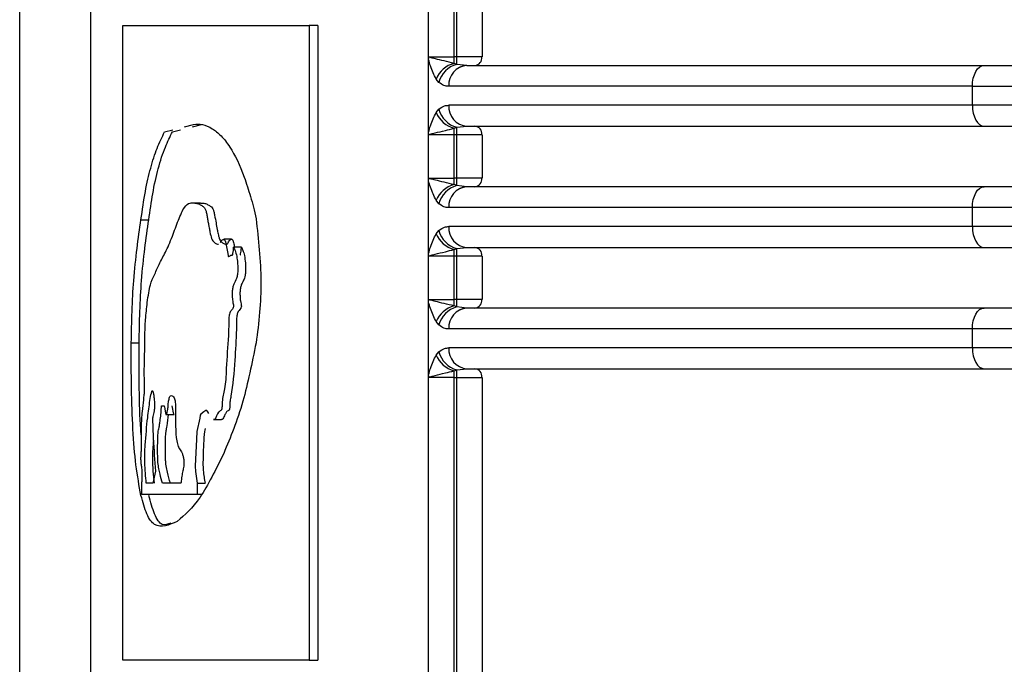
# Model space of a CAD drawing. Units: millimetres. Extents: x 5 to 292, y 5 to 415.
# Drawn here: x 36 to 42, y 158 to 162 of the extents above; entities that cross this region are included whole.
import ezdxf

# ---------------------------------------------------------------- set-up
doc = ezdxf.new("R2010")
doc.units = ezdxf.units.MM

msp = doc.modelspace()

# ---------------------------------------------------------------- linework, layer by layer
at = {"color": 7, "linetype": 'Continuous', "lineweight": 25}
for p, q in [((36.3678, 155.1341), (36.3678, 170.1801)), ((36.7765, 170.1801), (36.7765, 157.2222)), ((38.7283, 161.8747), (38.7283, 164.0555)), ((38.8757, 161.8901), (38.8757, 164.0401)), ((38.892, 161.8901), (38.892, 164.0401)), ((39.0368, 164.0401), (39.0368, 161.8901)), ((36.9626, 158.4088), (36.9626, 162.0707)), ((38.0389, 162.0707), (38.0389, 158.4088)), ((38.0886, 162.0707), (38.0389, 162.0707)), ((38.0886, 162.0707), (38.0886, 158.4088)), ((38.7283, 161.4555), (38.7283, 161.8747)), ((38.7329, 161.8901), (38.8757, 161.8901)), ((38.8912, 161.8467), (38.8752, 161.8524)), ((38.892, 161.8901), (38.8757, 161.8901)), ((38.9496, 161.8401), (38.8912, 161.8467)), ((39.0368, 161.8901), (38.892, 161.8901)), ((38.9113, 161.8316), (38.9317, 161.8403)), ((38.7881, 161.7425), (38.7725, 161.762)), ((41.8679, 161.7201), (38.8453, 161.7201)), ((41.8679, 161.6101), (41.8679, 161.7201)), ((41.8679, 161.6101), (38.8453, 161.6101)), ((38.7725, 161.5682), (38.7881, 161.5878)), ((37.32, 161.4864), (37.3718, 161.4995)), ((37.3648, 161.4864), (37.4166, 161.4995)), ((37.2044, 161.4572), (37.2522, 161.4693)), ((37.2492, 161.4572), (37.297, 161.4693)), ((38.7283, 161.175), (38.7283, 161.4555)), ((38.8752, 161.4778), (38.8912, 161.4835)), ((38.892, 161.4401), (38.8757, 161.4401)), ((38.8757, 161.1901), (38.8757, 161.4401)), ((38.8912, 161.4835), (38.9496, 161.4901)), ((39.0368, 161.4401), (38.892, 161.4401)), ((38.892, 161.1901), (38.892, 161.4401)), ((39.0368, 161.4401), (39.0368, 161.1901)), ((38.7283, 160.7555), (38.7283, 161.175)), ((38.7329, 161.1901), (38.8757, 161.1901)), ((38.892, 161.1901), (38.8757, 161.1901)), ((39.0368, 161.1901), (38.892, 161.1901)), ((38.8912, 161.1467), (38.8752, 161.1524)), ((38.9496, 161.1401), (38.8912, 161.1467)), ((38.9113, 161.1316), (38.9317, 161.1403)), ((37.4114, 161.0464), (37.3667, 161.0464)), ((38.7881, 161.0425), (38.7725, 161.062)), ((41.8679, 161.0201), (38.8453, 161.0201)), ((41.8679, 160.9101), (41.8679, 161.0201)), ((37.0681, 160.9502), (37.113, 160.9502)), ((38.7725, 160.8682), (38.7881, 160.8878)), ((41.8679, 160.9101), (38.8453, 160.9101)), ((37.5911, 160.8371), (37.5461, 160.8371)), ((37.6478, 160.792), (37.6028, 160.792)), ((38.8752, 160.7778), (38.8912, 160.7835)), ((38.8912, 160.7835), (38.9496, 160.7901)), ((37.5956, 160.7462), (37.5927, 160.7462)), ((37.5953, 160.7457), (37.5956, 160.7457)), ((38.7283, 160.475), (38.7283, 160.7555)), ((38.892, 160.7401), (38.8757, 160.7401)), ((38.8757, 160.4901), (38.8757, 160.7401)), ((39.0368, 160.7401), (38.892, 160.7401)), ((38.892, 160.4901), (38.892, 160.7401)), ((39.0368, 160.7401), (39.0368, 160.4901)), ((38.7283, 160.0555), (38.7283, 160.475)), ((38.7329, 160.4901), (38.8757, 160.4901)), ((38.892, 160.4901), (38.8757, 160.4901)), ((39.0368, 160.4901), (38.892, 160.4901)), ((38.8912, 160.4467), (38.8752, 160.4524)), ((38.9496, 160.4401), (38.8912, 160.4467)), ((38.9113, 160.4316), (38.9317, 160.4403)), ((38.7881, 160.3425), (38.7725, 160.362)), ((41.8679, 160.3201), (38.8453, 160.3201)), ((41.8679, 160.2101), (41.8679, 160.3201)), ((37.0122, 160.2397), (37.0574, 160.2397)), ((38.7725, 160.1682), (38.7881, 160.1878)), ((41.8679, 160.2101), (38.8453, 160.2101)), ((38.8752, 160.0778), (38.8912, 160.0835)), ((38.8912, 160.0835), (38.9496, 160.0901)), ((38.7283, 157.2241), (38.7283, 160.0555)), ((38.8757, 160.0401), (38.892, 160.0401)), ((38.8757, 157.2241), (38.8757, 160.0401)), ((38.892, 160.0401), (39.0368, 160.0401)), ((38.892, 157.2241), (38.892, 160.0401)), ((39.0368, 160.0401), (39.0368, 157.2241)), ((37.1871, 159.8764), (37.2022, 159.8764)), ((37.214, 159.8254), (37.2588, 159.8254)), ((37.4873, 159.7966), (37.5321, 159.7966)), ((37.1522, 159.4982), (37.1369, 159.4288)), ((37.073, 159.365), (37.073, 159.4288)), ((37.1369, 159.4288), (37.0983, 159.4288)), ((37.2986, 159.4288), (37.1929, 159.4288)), ((37.3933, 159.4288), (37.4382, 159.4288)), ((37.3933, 159.4288), (37.3933, 159.365)), ((37.3933, 159.365), (37.073, 159.365)), ((37.418, 159.365), (37.3933, 159.365)), ((38.0389, 158.4088), (38.0886, 158.4088))]:
    msp.add_line(p, q, dxfattribs=at)
at = {"color": 7, "linetype": 'Continuous', "lineweight": 25, "flags": 128}
for points in [[(41.8679, 161.7201), (41.8692, 161.7435), (41.8731, 161.766), (41.8793, 161.7868), (41.8878, 161.805), (41.8981, 161.8199), (41.9098, 161.831), (41.9226, 161.8378), (41.9359, 161.8401)], [(41.8679, 161.6101), (41.8692, 161.5867), (41.8731, 161.5642), (41.8793, 161.5434), (41.8878, 161.5253), (41.8981, 161.5103), (41.9098, 161.4992), (41.9226, 161.4924), (41.9359, 161.4901)], [(41.8679, 161.0201), (41.8692, 161.0435), (41.8731, 161.066), (41.8793, 161.0868), (41.8878, 161.105), (41.8981, 161.1199), (41.9098, 161.131), (41.9226, 161.1378), (41.9359, 161.1401)], [(41.8679, 160.9101), (41.8692, 160.8867), (41.8731, 160.8642), (41.8793, 160.8434), (41.8878, 160.8253), (41.8981, 160.8103), (41.9098, 160.7992), (41.9226, 160.7924), (41.9359, 160.7901)], [(37.527, 160.8194), (37.5356, 160.8316), (37.5434, 160.8367), (37.5486, 160.8365), (37.5524, 160.8321), (37.5558, 160.8231), (37.5602, 160.8034), (37.5655, 160.7747), (37.5687, 160.7555), (37.5705, 160.7424), (37.5706, 160.742), (37.5708, 160.7411), (37.571, 160.7403), (37.5716, 160.739), (37.5727, 160.7382), (37.5744, 160.7381), (37.5782, 160.7396), (37.5824, 160.7417), (37.5872, 160.7444), (37.5924, 160.7463), (37.5957, 160.7454), (37.5964, 160.746), (37.5969, 160.747), (37.5975, 160.7488), (37.5987, 160.7544), (37.6013, 160.7727), (37.6028, 160.792), (37.6028, 160.792)], [(41.8679, 160.3201), (41.8692, 160.3435), (41.8731, 160.366), (41.8793, 160.3868), (41.8878, 160.405), (41.8981, 160.4199), (41.9098, 160.431), (41.9226, 160.4378), (41.9359, 160.4401)], [(41.8679, 160.2101), (41.8692, 160.1867), (41.8731, 160.1642), (41.8793, 160.1434), (41.8878, 160.1253), (41.8981, 160.1103), (41.9098, 160.0992), (41.9226, 160.0924), (41.9359, 160.0901)], [(37.4601, 159.8307), (37.4549, 159.8404), (37.4484, 159.848), (37.4418, 159.8495), (37.4313, 159.8404), (37.4126, 159.8279), (37.4105, 159.822), (37.4069, 159.8044), (37.3908, 159.7271), (37.3878, 159.6825), (37.3812, 159.5269), (37.3831, 159.4969), (37.3933, 159.4288), (37.3933, 159.4288)]]:
    msp.add_lwpolyline(points, dxfattribs=at)
at = {"color": 7, "linetype": 'Continuous', "lineweight": 25}
for centre, radius, start, end in [((38.9171, 161.7013), 0.1568, 105.4923, 157.23), ((38.9293, 161.7059), 0.1458, 105.1269, 165.4825), ((38.958, 161.7275), 0.113, 94.3071, 183.7411), ((37.698, 161.8874), 1.1778, 358.2994, 0.1329), ((37.9294, 161.8852), 0.9626, 357.7047, 0.2902), ((38.9905, 161.8863), 0.0464, 275.6283, 4.6935), ((38.958, 161.6027), 0.113, 176.2589, 265.6929), ((38.9171, 161.6289), 0.1568, 202.77, 254.5077), ((38.9293, 161.6243), 0.1458, 194.5175, 254.8731), ((37.698, 161.4428), 1.1778, 359.8671, 1.7006), ((37.9294, 161.445), 0.9626, 359.7098, 2.2953), ((38.9905, 161.4439), 0.0464, 355.3065, 84.3717), ((37.6983, 161.1874), 1.1774, 358.2991, 0.1332), ((37.9294, 161.1852), 0.9626, 357.7047, 0.2902), ((38.9905, 161.1863), 0.0464, 275.6283, 4.6935), ((38.9171, 161.0013), 0.1568, 105.4923, 157.23), ((38.9293, 161.0059), 0.1458, 105.1269, 165.4825), ((38.958, 161.0275), 0.113, 94.3071, 183.7411), ((38.9293, 160.9243), 0.1458, 194.5175, 254.8731), ((38.958, 160.9027), 0.113, 176.2589, 265.6929), ((38.9171, 160.9289), 0.1568, 202.77, 254.5077), ((37.698, 160.7428), 1.1778, 359.8671, 1.7006), ((37.9294, 160.745), 0.9626, 359.7098, 2.2953), ((38.9905, 160.7439), 0.0464, 355.3065, 84.3717), ((37.6983, 160.4874), 1.1774, 358.2991, 0.1332), ((37.9294, 160.4852), 0.9626, 357.7047, 0.2902), ((38.9905, 160.4863), 0.0464, 275.6283, 4.6935), ((38.9171, 160.3013), 0.1569, 105.4942, 157.2281), ((38.9293, 160.3059), 0.1458, 105.1269, 165.4825), ((38.958, 160.3275), 0.113, 94.3071, 183.7411), ((38.9293, 160.2243), 0.1458, 194.5175, 254.8731), ((38.958, 160.2027), 0.113, 176.2603, 265.693), ((38.9171, 160.2289), 0.1568, 202.77, 254.5077), ((37.698, 160.0428), 1.1778, 359.8671, 1.7006), ((37.9294, 160.045), 0.9626, 359.7098, 2.2953), ((38.9905, 160.0439), 0.0464, 355.3065, 84.3717)]:
    msp.add_arc(centre, radius, start, end, dxfattribs=at)
for points, knots in [([(36.9626, 162.0707), (36.988, 162.0707), (37.0389, 162.0707), (37.2619, 162.0707), (37.5811, 162.0707), (37.8863, 162.0707), (38.0389, 162.0707)], [0, 0, 0, 0, 0.25, 0.5, 0.75, 1, 1, 1, 1]), ([(38.7283, 161.8747), (38.7284, 161.8766), (38.7285, 161.8801), (38.7293, 161.8848), (38.7307, 161.8884), (38.7321, 161.8895), (38.7329, 161.8901)], [0, 0, 0, 0, 0.304758, 0.557303, 0.778916, 1, 1, 1, 1]), ([(38.7725, 161.762), (38.7603, 161.7857), (38.7431, 161.8195), (38.7317, 161.8621), (38.7283, 161.8747)], [0, 0, 0, 0, 0.704397, 1, 1, 1, 1]), ([(38.8752, 161.8524), (38.8366, 161.8616), (38.7871, 161.8734), (38.7477, 161.8834), (38.7375, 161.8867), (38.7342, 161.8885), (38.7333, 161.8894), (38.733, 161.8898), (38.7329, 161.89), (38.7329, 161.8901)], [0, 0, 0, 0, 0.696598, 0.894438, 0.96789, 0.988833, 0.995531, 0.998009, 1, 1, 1, 1]), ([(38.9496, 161.8401), (39.143, 161.8401), (39.5312, 161.8401), (40.2459, 161.8401), (41.0403, 161.8401), (41.638, 161.8401), (41.9359, 161.8401)], [0, 0, 0, 0, 0.249206, 0.5, 0.750794, 1, 1, 1, 1]), ([(41.9359, 161.8401), (42.3597, 161.8401), (43.211, 161.8401), (44.611, 161.8401), (46.0685, 161.8401), (47.0698, 161.8401), (47.5683, 161.8401)], [0, 0, 0, 0, 0.248908, 0.5, 0.751092, 1, 1, 1, 1]), ([(38.8453, 161.7201), (38.8356, 161.7204), (38.8158, 161.7211), (38.7975, 161.7352), (38.7881, 161.7425)], [0, 0, 0, 0, 0.489244, 1, 1, 1, 1]), ([(41.8679, 161.7201), (42.3024, 161.7201), (43.1713, 161.7201), (44.599, 161.7201), (46.0851, 161.7201), (47.1072, 161.7201), (47.6183, 161.7201)], [0, 0, 0, 0, 0.25, 0.5, 0.75, 1, 1, 1, 1]), ([(38.7881, 161.5878), (38.7988, 161.5957), (38.8172, 161.6094), (38.837, 161.6099), (38.8453, 161.6101)], [0, 0, 0, 0, 0.581315, 1, 1, 1, 1]), ([(47.6183, 161.6101), (47.1072, 161.6101), (46.0851, 161.6101), (44.599, 161.6101), (43.1713, 161.6101), (42.3024, 161.6101), (41.8679, 161.6101)], [0, 0, 0, 0, 0.25, 0.5, 0.75, 1, 1, 1, 1]), ([(38.7283, 161.4555), (38.7317, 161.468), (38.743, 161.5106), (38.7603, 161.5443), (38.7725, 161.5682)], [0, 0, 0, 0, 0.291939, 1, 1, 1, 1]), ([(37.3718, 161.4995), (37.3885, 161.5009), (37.4232, 161.5037), (37.4767, 161.4801), (37.5304, 161.4382), (37.5943, 161.3564), (37.6464, 161.2511), (37.6827, 161.1407), (37.7003, 161.0829), (37.7189, 161.0245), (37.7278, 160.978), (37.7323, 160.9546)], [0, 0, 0, 0, 0.137889, 0.2857951, 0.4140006, 0.5416424, 0.7691146, 0.8251974, 0.8822462, 0.9407762, 1, 1, 1, 1]), ([(37.0681, 160.9502), (37.076, 161.006), (37.0918, 161.1175), (37.1233, 161.2517), (37.1601, 161.3661), (37.1895, 161.4266), (37.2044, 161.4572)], [0, 0, 0, 0, 0.249217, 0.497506, 0.746145, 1, 1, 1, 1]), ([(37.113, 160.9502), (37.1202, 161.0015), (37.1357, 161.1113), (37.1675, 161.2505), (37.2054, 161.368), (37.2353, 161.429), (37.2492, 161.4572)], [0, 0, 0, 0, 0.228874, 0.489649, 0.76446, 1, 1, 1, 1]), ([(38.7329, 161.4402), (38.7321, 161.441), (38.7306, 161.4425), (38.7291, 161.4461), (38.7284, 161.4506), (38.7284, 161.4538), (38.7283, 161.4555)], [0, 0, 0, 0, 0.264633, 0.482514, 0.720464, 1, 1, 1, 1]), ([(38.7329, 161.4402), (38.7329, 161.4402), (38.7329, 161.4403), (38.7329, 161.4404), (38.7336, 161.4416), (38.7435, 161.4459), (38.7703, 161.4527), (38.8197, 161.4636), (38.8584, 161.4735), (38.8752, 161.4778)], [0, 0, 0, 0, 0.000681, 0.001456, 0.003379, 0.028183, 0.293507, 0.694227, 1, 1, 1, 1]), ([(38.8757, 161.4401), (38.8617, 161.4401), (38.8336, 161.4401), (38.7943, 161.4401), (38.7591, 161.4401), (38.7416, 161.4402), (38.7329, 161.4402)], [0, 0, 0, 0, 0.249995, 0.499999, 0.749995, 1, 1, 1, 1]), ([(38.9496, 161.4901), (39.143, 161.4901), (39.5312, 161.4901), (40.2459, 161.4901), (41.0403, 161.4901), (41.638, 161.4901), (41.9359, 161.4901)], [0, 0, 0, 0, 0.249206, 0.5, 0.750794, 1, 1, 1, 1]), ([(41.9359, 161.4901), (42.3597, 161.4901), (43.211, 161.4901), (44.611, 161.4901), (46.0685, 161.4901), (47.0698, 161.4901), (47.5683, 161.4901)], [0, 0, 0, 0, 0.248908, 0.5, 0.7510921, 1, 1, 1, 1]), ([(38.7283, 161.175), (38.7284, 161.1768), (38.7284, 161.1803), (38.7293, 161.1848), (38.7307, 161.1884), (38.7321, 161.1895), (38.7329, 161.1901)], [0, 0, 0, 0, 0.302349, 0.554003, 0.776409, 1, 1, 1, 1]), ([(38.7725, 161.062), (38.7602, 161.0859), (38.743, 161.1196), (38.7316, 161.1624), (38.7283, 161.175)], [0, 0, 0, 0, 0.707473, 1, 1, 1, 1]), ([(38.8752, 161.1524), (38.8366, 161.1616), (38.7871, 161.1734), (38.7477, 161.1834), (38.7375, 161.1867), (38.7342, 161.1885), (38.7333, 161.1894), (38.733, 161.1898), (38.7329, 161.19), (38.7329, 161.1901)], [0, 0, 0, 0, 0.6965974, 0.8944348, 0.9678903, 0.9888333, 0.9955307, 0.9980088, 1, 1, 1, 1]), ([(41.9359, 161.1401), (41.638, 161.1401), (41.0403, 161.1401), (40.2459, 161.1401), (39.5312, 161.1401), (39.143, 161.1401), (38.9496, 161.1401)], [0, 0, 0, 0, 0.249206, 0.5, 0.750794, 1, 1, 1, 1]), ([(47.5683, 161.1401), (47.0698, 161.1401), (46.0685, 161.1401), (44.611, 161.1401), (43.211, 161.1401), (42.3597, 161.1401), (41.9359, 161.1401)], [0, 0, 0, 0, 0.248908, 0.5, 0.751092, 1, 1, 1, 1]), ([(37.073, 159.4288), (37.0732, 159.4307), (37.0735, 159.4331), (37.0738, 159.4359), (37.0742, 159.4397), (37.0748, 159.4462), (37.0753, 159.4566), (37.0754, 159.4747), (37.0754, 159.4931), (37.0738, 159.5188), (37.0707, 159.5282), (37.069, 159.547), (37.0683, 159.5593), (37.0678, 159.5718), (37.0681, 159.5851), (37.0693, 159.6012), (37.071, 159.6228), (37.0715, 159.6561), (37.0714, 159.6967), (37.0708, 159.7361), (37.0715, 159.7718), (37.0733, 159.8058), (37.0773, 159.8527), (37.0823, 159.8986), (37.086, 159.9325), (37.0875, 159.9459), (37.0879, 159.9519), (37.089, 159.9747), (37.0875, 160.0216), (37.0866, 160.1035), (37.09, 160.1871), (37.0905, 160.2507), (37.0908, 160.2763), (37.0909, 160.2901), (37.0912, 160.3073), (37.0923, 160.3384), (37.0956, 160.3961), (37.1051, 160.4803), (37.1203, 160.5821), (37.1456, 160.6298), (37.1736, 160.6976), (37.2096, 160.7606), (37.2474, 160.846), (37.2777, 160.9322), (37.3012, 160.9881), (37.3228, 161.0315), (37.3492, 161.0491), (37.3769, 161.047), (37.4, 161.0423), (37.4187, 161.0321), (37.433, 161.0233), (37.4426, 161.0051), (37.4472, 160.9816), (37.4517, 160.9585), (37.4544, 160.9421), (37.4565, 160.9307), (37.4576, 160.9249), (37.4594, 160.9149), (37.4622, 160.8998), (37.4671, 160.8737), (37.4733, 160.8456), (37.4818, 160.8266), (37.4892, 160.8209), (37.4942, 160.8168), (37.4988, 160.8133), (37.5053, 160.8096), (37.5117, 160.8088), (37.5157, 160.8082)], [0, 0, 0, 0, 0.002313, 0.003023, 0.003436, 0.006892, 0.010354, 0.013804, 0.024377, 0.027565, 0.04037, 0.044685, 0.048945, 0.053134, 0.056925, 0.061597, 0.070447, 0.08054, 0.093213, 0.109733, 0.118439, 0.127729, 0.144443, 0.170688, 0.182855, 0.184539, 0.186876, 0.189188, 0.207322, 0.2313, 0.268353, 0.28932, 0.292633, 0.293047, 0.302644, 0.309304, 0.323671, 0.361609, 0.408685, 0.452518, 0.505045, 0.567322, 0.634158, 0.690469, 0.717951, 0.742633, 0.783903, 0.817488, 0.842974, 0.865359, 0.882871, 0.891802, 0.901088, 0.909747, 0.918704, 0.919174, 0.922651, 0.925423, 0.930458, 0.939837, 0.955208, 0.963852, 0.97225, 0.97922, 0.980164, 0.987383, 1, 1, 1, 1]), ([(37.4114, 161.0463), (37.4179, 161.0464), (37.4307, 161.0466), (37.4497, 161.0397), (37.4671, 161.0299), (37.4797, 161.0215), (37.4862, 161.0062), (37.4898, 160.9937), (37.4947, 160.9685), (37.5008, 160.933), (37.5067, 160.9017), (37.5116, 160.876), (37.5157, 160.857), (37.5213, 160.8376), (37.53, 160.8225), (37.5431, 160.8135), (37.5557, 160.8069), (37.5679, 160.8095), (37.5752, 160.8263), (37.5839, 160.8353), (37.5897, 160.8376), (37.5939, 160.8365), (37.5965, 160.8339), (37.5987, 160.8296), (37.6025, 160.8185), (37.605, 160.8048), (37.607, 160.7937), (37.6073, 160.792)], [0, 0, 0, 0, 0.091612, 0.182005, 0.262017, 0.332185, 0.348219, 0.364938, 0.398192, 0.463657, 0.521264, 0.539295, 0.57975, 0.610501, 0.640899, 0.702726, 0.777815, 0.797718, 0.851533, 0.881771, 0.90861, 0.920872, 0.931452, 0.940984, 0.951408, 0.992643, 1, 1, 1, 1]), ([(38.8453, 161.0201), (38.8356, 161.0204), (38.8158, 161.0211), (38.7975, 161.0352), (38.7881, 161.0425)], [0, 0, 0, 0, 0.489244, 1, 1, 1, 1]), ([(47.6183, 161.0201), (47.1072, 161.0201), (46.0851, 161.0201), (44.599, 161.0201), (43.1713, 161.0201), (42.3024, 161.0201), (41.8679, 161.0201)], [0, 0, 0, 0, 0.25, 0.5, 0.75, 1, 1, 1, 1]), ([(37.0122, 160.2397), (37.0133, 160.3006), (37.0156, 160.4276), (37.03, 160.687), (37.0523, 160.8412), (37.0681, 160.9502)], [0, 0, 0, 0, 0.212582, 0.443194, 1, 1, 1, 1]), ([(37.0574, 160.2397), (37.0585, 160.3006), (37.0607, 160.4276), (37.0751, 160.687), (37.0973, 160.8412), (37.113, 160.9502)], [0, 0, 0, 0, 0.212576, 0.443186, 1, 1, 1, 1]), ([(37.7323, 160.9546), (37.7457, 160.8353), (37.7658, 160.6582), (37.7556, 160.4113), (37.7401, 160.2975), (37.7323, 160.2397)], [0, 0, 0, 0, 0.503967, 0.747825, 1, 1, 1, 1]), ([(38.7881, 160.8878), (38.7988, 160.8957), (38.8172, 160.9094), (38.837, 160.9099), (38.8453, 160.9101)], [0, 0, 0, 0, 0.581315, 1, 1, 1, 1]), ([(47.6183, 160.9101), (47.1072, 160.9101), (46.0851, 160.9101), (44.599, 160.9101), (43.1713, 160.9101), (42.3024, 160.9101), (41.8679, 160.9101)], [0, 0, 0, 0, 0.25, 0.5, 0.75, 1, 1, 1, 1]), ([(38.7283, 160.7555), (38.7317, 160.768), (38.743, 160.8106), (38.7603, 160.8443), (38.7725, 160.8682)], [0, 0, 0, 0, 0.291939, 1, 1, 1, 1]), ([(37.6028, 160.792), (37.6066, 160.7835), (37.6145, 160.7664), (37.6225, 160.7318), (37.6266, 160.696), (37.6267, 160.6637), (37.6261, 160.6387), (37.623, 160.621), (37.6159, 160.6008), (37.6059, 160.5856), (37.5982, 160.5613), (37.5956, 160.5451), (37.5937, 160.5237), (37.5956, 160.4976), (37.5981, 160.4716), (37.6014, 160.4612), (37.6027, 160.4563), (37.6029, 160.4543), (37.6029, 160.4527), (37.6027, 160.451), (37.6021, 160.4478), (37.6, 160.4411), (37.5939, 160.4281), (37.5851, 160.4229), (37.5787, 160.4075), (37.5762, 160.3944), (37.5748, 160.3777), (37.5748, 160.3636), (37.5748, 160.354), (37.5746, 160.3292), (37.5709, 160.2411), (37.5618, 160.1347), (37.5584, 160.0287), (37.5489, 159.9647), (37.5389, 159.9211), (37.5359, 159.8863), (37.5359, 159.8752), (37.5357, 159.8667), (37.5349, 159.8591), (37.5338, 159.8547), (37.5321, 159.8507), (37.5259, 159.8456), (37.5113, 159.8413), (37.5002, 159.8012), (37.4896, 159.796), (37.4874, 159.7967), (37.4873, 159.7967)], [0, 0, 0, 0, 0.0347432, 0.0701475, 0.1001209, 0.1246532, 0.1482594, 0.1600196, 0.1718594, 0.2184525, 0.2407432, 0.2518337, 0.261719, 0.2938633, 0.3146033, 0.326236, 0.3284457, 0.3297355, 0.3310121, 0.3323818, 0.3339284, 0.3400807, 0.3545288, 0.3879604, 0.4040813, 0.4135168, 0.4240777, 0.4456687, 0.4472269, 0.4474099, 0.5059413, 0.6616273, 0.7142927, 0.7620767, 0.8308093, 0.8431183, 0.8484869, 0.8575073, 0.8637311, 0.867381, 0.8711942, 0.8800662, 0.9160993, 0.9827153, 0.9986241, 1, 1, 1, 1]), ([(37.6478, 160.792), (37.6508, 160.7858), (37.6573, 160.7722), (37.6659, 160.7419), (37.6717, 160.6997), (37.6721, 160.6596), (37.6698, 160.6292), (37.6644, 160.6075), (37.6558, 160.5932), (37.6474, 160.5758), (37.6425, 160.5574), (37.6402, 160.542), (37.6392, 160.5258), (37.6401, 160.5054), (37.6417, 160.4822), (37.6447, 160.4678), (37.6468, 160.4596), (37.6473, 160.4556), (37.6475, 160.4523), (37.6474, 160.4499), (37.6472, 160.4477), (37.6462, 160.4433), (37.6391, 160.428), (37.6288, 160.4241), (37.6223, 160.4011), (37.62, 160.3845), (37.6198, 160.3601), (37.6196, 160.336), (37.6165, 160.2613), (37.6099, 160.1261), (37.5972, 159.9849), (37.5833, 159.9085), (37.5812, 159.8925), (37.5809, 159.8833), (37.5808, 159.8748), (37.5807, 159.8657), (37.5796, 159.858), (37.5783, 159.8536), (37.5755, 159.8481), (37.5697, 159.8485), (37.5616, 159.8408), (37.5515, 159.8238), (37.5428, 159.8007), (37.5349, 159.7954), (37.5322, 159.7966), (37.5321, 159.7966)], [0, 0, 0, 0, 0.026475, 0.05767, 0.094974, 0.134906, 0.153277, 0.169684, 0.198573, 0.223301, 0.244392, 0.254882, 0.263951, 0.284226, 0.304284, 0.320976, 0.325031, 0.329254, 0.33125, 0.333121, 0.334972, 0.336917, 0.34588, 0.397366, 0.407607, 0.418261, 0.440354, 0.466231, 0.477018, 0.623017, 0.799888, 0.825989, 0.837764, 0.84169, 0.848359, 0.858467, 0.863473, 0.868268, 0.873229, 0.888407, 0.911754, 0.938616, 0.977988, 0.999253, 1, 1, 1, 1]), ([(37.6403, 160.7458), (37.6404, 160.7458), (37.6409, 160.7457), (37.6414, 160.7459), (37.6422, 160.7472), (37.6426, 160.7498), (37.6441, 160.7563), (37.6464, 160.7701), (37.6473, 160.7838), (37.6478, 160.792)], [0, 0, 0, 0, 0.016924, 0.07144, 0.094391, 0.158493, 0.230384, 0.536784, 1, 1, 1, 1]), ([(38.7329, 160.7402), (38.7329, 160.7402), (38.7329, 160.7403), (38.7329, 160.7404), (38.7336, 160.7415), (38.7435, 160.746), (38.7704, 160.7527), (38.8197, 160.7636), (38.8584, 160.7735), (38.8752, 160.7778)], [0, 0, 0, 0, 0.0006812, 0.0014565, 0.003367, 0.0281776, 0.2935037, 0.6942258, 1, 1, 1, 1]), ([(38.9496, 160.7901), (39.143, 160.7901), (39.5312, 160.7901), (40.2459, 160.7901), (41.0403, 160.7901), (41.638, 160.7901), (41.9359, 160.7901)], [0, 0, 0, 0, 0.249206, 0.5, 0.750794, 1, 1, 1, 1]), ([(41.9359, 160.7901), (42.3597, 160.7901), (43.211, 160.7901), (44.611, 160.7901), (46.0685, 160.7901), (47.0698, 160.7901), (47.5683, 160.7901)], [0, 0, 0, 0, 0.248908, 0.5, 0.7510921, 1, 1, 1, 1]), ([(38.7329, 160.7402), (38.7321, 160.741), (38.7306, 160.7425), (38.7291, 160.7461), (38.7284, 160.7506), (38.7284, 160.7538), (38.7283, 160.7555)], [0, 0, 0, 0, 0.264756, 0.482518, 0.720459, 1, 1, 1, 1]), ([(38.8757, 160.7401), (38.8617, 160.7401), (38.8336, 160.7401), (38.7943, 160.7401), (38.7591, 160.7401), (38.7416, 160.7402), (38.7329, 160.7402)], [0, 0, 0, 0, 0.249995, 0.499999, 0.749995, 1, 1, 1, 1]), ([(38.7283, 160.475), (38.7284, 160.4768), (38.7284, 160.4803), (38.7293, 160.4848), (38.7307, 160.4884), (38.7321, 160.4895), (38.7329, 160.4901)], [0, 0, 0, 0, 0.302349, 0.554003, 0.776409, 1, 1, 1, 1]), ([(38.7725, 160.362), (38.7602, 160.3859), (38.743, 160.4196), (38.7316, 160.4624), (38.7283, 160.475)], [0, 0, 0, 0, 0.707473, 1, 1, 1, 1]), ([(38.8752, 160.4524), (38.8366, 160.4616), (38.7871, 160.4734), (38.7477, 160.4834), (38.7375, 160.4867), (38.7342, 160.4885), (38.7333, 160.4894), (38.733, 160.4898), (38.7329, 160.49), (38.7329, 160.4901)], [0, 0, 0, 0, 0.6965974, 0.8944348, 0.9678903, 0.9888333, 0.9955307, 0.9980088, 1, 1, 1, 1]), ([(41.9359, 160.4401), (41.638, 160.4401), (41.0403, 160.4401), (40.2459, 160.4401), (39.5312, 160.4401), (39.143, 160.4401), (38.9496, 160.4401)], [0, 0, 0, 0, 0.249206, 0.5, 0.750794, 1, 1, 1, 1]), ([(47.5683, 160.4401), (47.0698, 160.4401), (46.0685, 160.4401), (44.611, 160.4401), (43.211, 160.4401), (42.3597, 160.4401), (41.9359, 160.4401)], [0, 0, 0, 0, 0.248908, 0.5, 0.751092, 1, 1, 1, 1]), ([(38.8453, 160.3201), (38.8356, 160.3204), (38.8158, 160.3211), (38.7975, 160.3352), (38.7881, 160.3425)], [0, 0, 0, 0, 0.489244, 1, 1, 1, 1]), ([(47.6183, 160.3201), (47.1072, 160.3201), (46.0851, 160.3201), (44.599, 160.3201), (43.1713, 160.3201), (42.3024, 160.3201), (41.8679, 160.3201)], [0, 0, 0, 0, 0.25, 0.5, 0.75, 1, 1, 1, 1]), ([(37.0681, 159.3592), (37.0577, 159.4142), (37.0379, 159.5189), (37.0205, 159.7338), (37.0116, 159.9796), (37.012, 160.1513), (37.0122, 160.2397)], [0, 0, 0, 0, 0.269993, 0.513045, 0.749157, 1, 1, 1, 1]), ([(37.0713, 159.6882), (37.0698, 159.7058), (37.0624, 159.7887), (37.0572, 159.9817), (37.0573, 160.152), (37.0574, 160.2397)], [0, 0, 0, 0, 0.115351, 0.544299, 1, 1, 1, 1]), ([(37.7323, 160.2397), (37.7087, 160.1221), (37.6585, 159.8716), (37.5846, 159.6949), (37.5454, 159.6012)], [0, 0, 0, 0, 0.469616, 1, 1, 1, 1]), ([(38.7881, 160.1878), (38.7988, 160.1957), (38.8172, 160.2094), (38.837, 160.2099), (38.8453, 160.2101)], [0, 0, 0, 0, 0.5813162, 1, 1, 1, 1]), ([(47.6183, 160.2101), (47.1072, 160.2101), (46.0851, 160.2101), (44.599, 160.2101), (43.1713, 160.2101), (42.3024, 160.2101), (41.8679, 160.2101)], [0, 0, 0, 0, 0.25, 0.5, 0.75, 1, 1, 1, 1]), ([(38.7283, 160.0555), (38.7317, 160.068), (38.743, 160.1106), (38.7603, 160.1443), (38.7725, 160.1682)], [0, 0, 0, 0, 0.291939, 1, 1, 1, 1]), ([(38.7329, 160.0402), (38.7329, 160.0402), (38.7329, 160.0403), (38.7329, 160.0404), (38.7336, 160.0415), (38.7435, 160.046), (38.7704, 160.0527), (38.8197, 160.0636), (38.8584, 160.0735), (38.8752, 160.0778)], [0, 0, 0, 0, 0.0006812, 0.0014565, 0.003367, 0.0281776, 0.2935037, 0.6942258, 1, 1, 1, 1]), ([(38.9496, 160.0901), (39.143, 160.0901), (39.5312, 160.0901), (40.2459, 160.0901), (41.0403, 160.0901), (41.638, 160.0901), (41.9359, 160.0901)], [0, 0, 0, 0, 0.249206, 0.5, 0.750794, 1, 1, 1, 1]), ([(41.9359, 160.0901), (42.3597, 160.0901), (43.211, 160.0901), (44.611, 160.0901), (46.0685, 160.0901), (47.0698, 160.0901), (47.5683, 160.0901)], [0, 0, 0, 0, 0.248908, 0.5, 0.7510921, 1, 1, 1, 1]), ([(38.7329, 160.0402), (38.7321, 160.041), (38.7306, 160.0425), (38.7291, 160.0461), (38.7284, 160.0506), (38.7284, 160.0538), (38.7283, 160.0555)], [0, 0, 0, 0, 0.264753, 0.482513, 0.720628, 1, 1, 1, 1]), ([(38.8757, 160.0401), (38.8617, 160.0401), (38.8336, 160.0401), (38.7943, 160.0401), (38.7591, 160.0401), (38.7416, 160.0402), (38.7329, 160.0402)], [0, 0, 0, 0, 0.249995, 0.499999, 0.749995, 1, 1, 1, 1]), ([(37.0983, 159.4288), (37.0953, 159.4677), (37.0916, 159.5145), (37.0892, 159.5737), (37.0896, 159.6091), (37.0952, 159.6888), (37.1042, 159.7951), (37.1173, 159.8906), (37.1255, 159.9412), (37.1301, 159.9574), (37.1325, 159.9622), (37.1348, 159.9631), (37.1377, 159.9583), (37.1409, 159.9438), (37.1437, 159.9208), (37.1457, 159.8999), (37.1465, 159.8826), (37.1465, 159.8697), (37.1456, 159.8575), (37.1436, 159.843), (37.1403, 159.8297), (37.1374, 159.8191), (37.1359, 159.8105), (37.1354, 159.8058), (37.1351, 159.8007), (37.1355, 159.7605), (37.1396, 159.6561), (37.1472, 159.5603), (37.1522, 159.4982)], [0, 0, 0, 0, 0.110061, 0.132367, 0.154109, 0.19841, 0.352049, 0.459505, 0.512715, 0.526591, 0.538438, 0.548932, 0.559019, 0.580736, 0.605407, 0.629019, 0.640471, 0.650412, 0.661044, 0.673273, 0.696436, 0.717704, 0.722508, 0.72691, 0.731176, 0.735598, 0.828513, 1, 1, 1, 1]), ([(37.2022, 159.8764), (37.2033, 159.8711), (37.2048, 159.8642), (37.2067, 159.8534), (37.2082, 159.844), (37.2099, 159.8344), (37.2116, 159.8278), (37.2132, 159.8253), (37.2149, 159.8252), (37.2166, 159.8275), (37.2183, 159.8321), (37.2205, 159.8417), (37.2226, 159.8538), (37.2238, 159.8651), (37.2244, 159.8736), (37.2249, 159.8831), (37.2262, 159.8968), (37.2284, 159.9099), (37.2312, 159.921), (37.2363, 159.9329), (37.2437, 159.937), (37.2522, 159.9324), (37.2593, 159.9261), (37.2637, 159.9115), (37.267, 159.89), (37.2681, 159.8542), (37.2681, 159.8128), (37.2681, 159.7777), (37.2681, 159.7477), (37.2688, 159.721), (37.2714, 159.6868), (37.2781, 159.6529), (37.2854, 159.6354), (37.2948, 159.6195), (37.3028, 159.6106), (37.3109, 159.5867), (37.3144, 159.5703), (37.3158, 159.5559), (37.316, 159.5457), (37.3159, 159.5359), (37.3143, 159.5184), (37.3086, 159.5012), (37.3047, 159.4741), (37.3017, 159.4524), (37.3, 159.4397), (37.299, 159.4323), (37.2987, 159.4297), (37.2986, 159.4288)], [0, 0, 0, 0, 0.023487, 0.030996, 0.043542, 0.06082, 0.069138, 0.076415, 0.084719, 0.093187, 0.102449, 0.112996, 0.136693, 0.150014, 0.15152, 0.164484, 0.180601, 0.196843, 0.215279, 0.233932, 0.276004, 0.316975, 0.35332, 0.371645, 0.390125, 0.431397, 0.480466, 0.519496, 0.539881, 0.573463, 0.6023, 0.650441, 0.706296, 0.710788, 0.780571, 0.810465, 0.835777, 0.846311, 0.857373, 0.867418, 0.876596, 0.913716, 0.951893, 0.973906, 0.990861, 0.996908, 1, 1, 1, 1]), ([(37.1929, 159.4288), (37.1877, 159.4457), (37.1799, 159.4709), (37.1713, 159.5118), (37.1642, 159.5541), (37.1641, 159.6146), (37.1643, 159.6708), (37.1654, 159.7057), (37.168, 159.7328), (37.1721, 159.7464), (37.1752, 159.7667), (37.1776, 159.7822), (37.1822, 159.8149), (37.1849, 159.8488), (37.1871, 159.8764)], [0, 0, 0, 0, 0.168752, 0.252754, 0.333332, 0.467504, 0.565477, 0.64743, 0.657935, 0.730731, 0.778677, 0.800862, 0.837971, 1, 1, 1, 1]), ([(37.2469, 159.8764), (37.2493, 159.8624), (37.2522, 159.8455), (37.2561, 159.8289), (37.2577, 159.8252), (37.2586, 159.8256), (37.2588, 159.8256)], [0, 0, 0, 0, 0.6909735, 0.8364005, 0.9615442, 1, 1, 1, 1]), ([(37.2377, 159.4288), (37.2317, 159.4494), (37.2228, 159.4798), (37.214, 159.5212), (37.2108, 159.549), (37.2082, 159.6031), (37.2085, 159.6628), (37.211, 159.7172), (37.2129, 159.7288), (37.2138, 159.7332), (37.2148, 159.7376), (37.2166, 159.7468), (37.2213, 159.7735), (37.2241, 159.803), (37.2262, 159.8254)], [0, 0, 0, 0, 0.22502, 0.331484, 0.376376, 0.422222, 0.674065, 0.738744, 0.758966, 0.766002, 0.779372, 0.800712, 0.847972, 1, 1, 1, 1]), ([(37.4384, 159.7445), (37.4374, 159.7388), (37.4294, 159.6907), (37.428, 159.6182), (37.4254, 159.5433), (37.4273, 159.4877), (37.4337, 159.4527), (37.4382, 159.4288)], [0, 0, 0, 0, 0.060816, 0.505669, 0.625204, 0.74456, 1, 1, 1, 1]), ([(37.1396, 159.6772), (37.1381, 159.6596), (37.136, 159.6339), (37.1343, 159.5984), (37.134, 159.5287), (37.1389, 159.4752), (37.1432, 159.4288)], [0, 0, 0, 0, 0.224283, 0.326963, 0.41564, 1, 1, 1, 1]), ([(37.5454, 159.6012), (37.4995, 159.5077), (37.407, 159.319), (37.321, 159.2459), (37.2776, 159.209)], [0, 0, 0, 0, 0.495365, 1, 1, 1, 1]), ([(37.2776, 159.209), (37.2311, 159.1878), (37.1649, 159.1577), (37.1009, 159.2391), (37.0787, 159.3201), (37.0681, 159.3592)], [0, 0, 0, 0, 0.550435, 0.783684, 1, 1, 1, 1]), ([(37.2405, 159.1983), (37.2233, 159.1921), (37.1866, 159.1789), (37.146, 159.2407), (37.1238, 159.3207), (37.113, 159.3592)], [0, 0, 0, 0, 0.316203, 0.670977, 1, 1, 1, 1]), ([(38.0389, 158.4088), (37.8863, 158.4088), (37.5811, 158.4088), (37.2619, 158.4088), (37.0389, 158.4088), (36.988, 158.4088), (36.9626, 158.4088)], [0, 0, 0, 0, 0.25, 0.5, 0.75, 1, 1, 1, 1])]:
    msp.add_open_spline(points, degree=3, knots=knots, dxfattribs=at)

doc.saveas('drawing.dxf')
